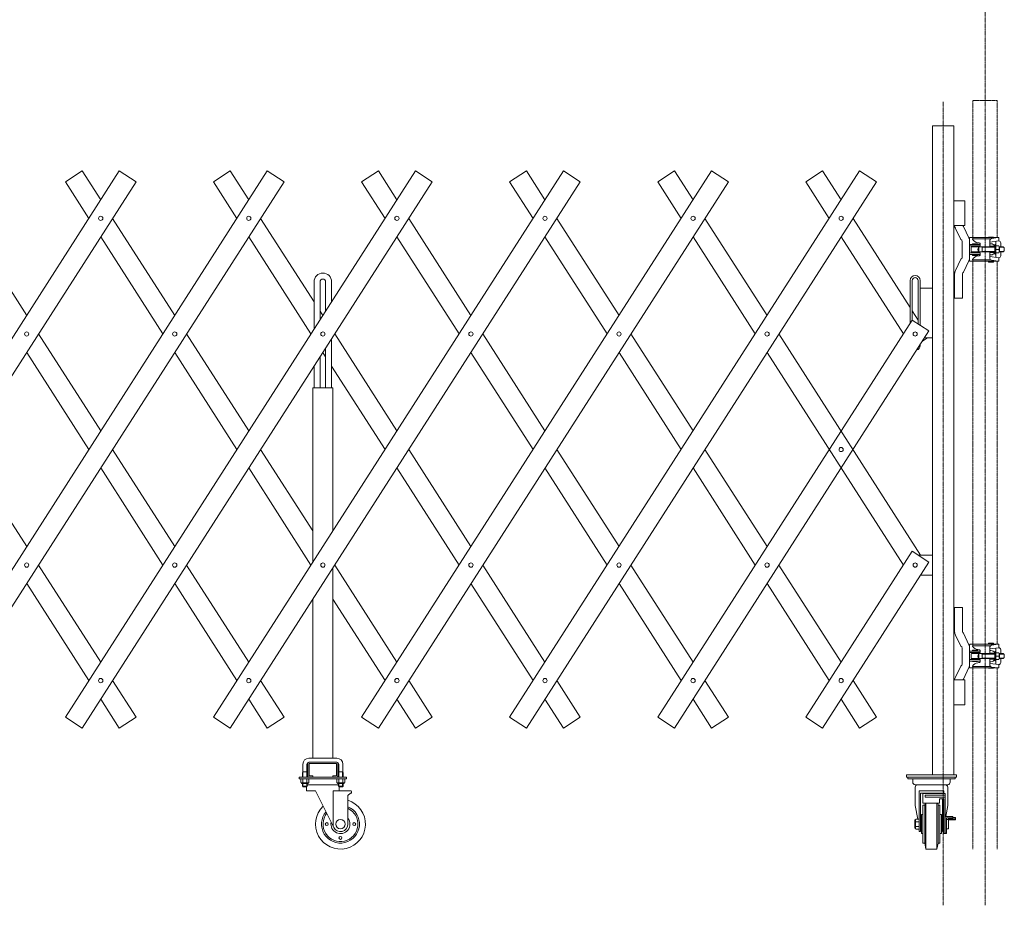
# Model space of a CAD drawing. Units: millimetres. Extents: x 86 to 11474, y -32 to 6775.
# Drawn here: x 8357 to 10330, y -13 to 1762 of the extents above; entities that cross this region are included whole.
import ezdxf

# ---------------------------------------------------------------- set-up
doc = ezdxf.new("R2010")
doc.units = ezdxf.units.MM
doc.linetypes.add('CENTER', pattern=[50.8, 31.75, -6.35, 6.35, -6.35])
doc.linetypes.add('PHANTOM2', pattern=[31.75, 15.875, -3.175, 3.175, -3.175, 3.175, -3.175])
for name, color, linetype, lineweight in [('2点鎖線', 6, 'PHANTOM2', 9), ('中心線', 1, 'CENTER', 9), ('実線', 3, 'Continuous', 18)]:
    doc.layers.add(name, color=color, linetype=linetype, lineweight=lineweight)

msp = doc.modelspace()

# ---------------------------------------------------------------- linework, layer by layer
at = {"layer": '2点鎖線', "ltscale": 0.05}
for p, q in [((10267.5, 1325.3), (10267.5, 1600)), ((10316.1, 1600), (10267.5, 1600)), ((10316.1, 1325.3), (10316.1, 1600)), ((10267.5, 510.3), (10267.5, 1277.8)), ((10316.1, 510.3), (10316.1, 1277.8)), ((10267.5, 100), (10267.5, 462.8)), ((10316.1, 100), (10316.1, 462.8))]:
    msp.add_line(p, q, dxfattribs=at)
at = {"layer": '中心線', "ltscale": 0.05}
for p, q in [((10291.8, 2898.4), (10291.8, -12.6)), ((10208.1, 1597.3), (10208.1, -12.6))]:
    msp.add_line(p, q, dxfattribs=at)
at = {"layer": '実線', "ltscale": 0.05}
for p, q in [((10186.7, 1549), (10186.7, 249)), ((10186.7, 1549), (10229.4, 1549)), ((10229.4, 249), (10229.4, 1549)), ((7854.9, 364.1), (8556.4, 1458.5)), ((8151.7, 364.1), (8853.2, 1458.5)), ((8448.5, 364.1), (9150, 1458.5)), ((8448.5, 1437), (8482.1, 1458.5)), ((8519.3, 1400.6), (8482.1, 1458.5)), ((8590.1, 1437), (8556.4, 1458.5)), ((8745.3, 364.1), (9446.8, 1458.5)), ((8745.3, 1437), (8779, 1458.5)), ((8816.1, 1400.6), (8779, 1458.5)), ((8886.9, 1437), (8853.2, 1458.5)), ((9042.1, 364.1), (9743.6, 1458.5)), ((9042.1, 1437), (9075.8, 1458.5)), ((9112.9, 1400.6), (9075.8, 1458.5)), ((9183.7, 1437), (9150, 1458.5)), ((9338.9, 364.1), (10040.4, 1458.5)), ((9338.9, 1437), (9372.6, 1458.5)), ((9409.7, 1400.6), (9372.6, 1458.5)), ((9480.5, 1437), (9446.8, 1458.5)), ((9635.7, 1437), (9669.4, 1458.5)), ((9706.5, 1400.6), (9669.4, 1458.5)), ((9777.3, 1437), (9743.6, 1458.5)), ((9932.5, 1437), (9966.2, 1458.5)), ((10003.3, 1400.6), (9966.2, 1458.5)), ((10074.1, 1437), (10040.4, 1458.5)), ((8590.1, 1437), (7888.5, 342.5)), ((8886.9, 1437), (8185.3, 342.5)), ((8448.5, 1437), (8495.5, 1363.6)), ((9183.7, 1437), (8482.1, 342.5)), ((8745.3, 1437), (8792.3, 1363.6)), ((9480.5, 1437), (8779, 342.5)), ((9042.1, 1437), (9089.1, 1363.6)), ((9777.3, 1437), (9075.8, 342.5)), ((9338.9, 1437), (9385.9, 1363.6)), ((10074.1, 1437), (9372.6, 342.5)), ((9635.7, 1437), (9682.8, 1363.6)), ((9932.5, 1437), (9979.6, 1363.6)), ((10229.4, 1399), (10251.1, 1399)), ((10251.1, 1349), (10251.1, 1399)), ((8370.9, 1169.1), (8246.2, 1363.6)), ((8667.7, 1169.1), (8543, 1363.6)), ((8947, 1196.4), (8839.8, 1363.6)), ((9261.3, 1169.1), (9136.6, 1363.6)), ((9558.1, 1169.1), (9433.5, 1363.6)), ((9854.9, 1169.1), (9730.3, 1363.6)), ((10141.7, 1184.7), (10027.1, 1363.6)), ((10229.4, 1349), (10251.1, 1349)), ((10232.4, 1343.6), (10243, 1321.3)), ((10248.3, 1347.4), (10259.3, 1324.4)), ((8519.3, 1326.5), (8643.9, 1132)), ((8816.1, 1326.5), (8940.7, 1132)), ((9112.9, 1326.5), (9237.5, 1132)), ((9409.7, 1326.5), (9534.3, 1132)), ((9706.5, 1326.5), (9831.2, 1132)), ((10003.3, 1326.5), (10128, 1132)), ((10260.8, 1278.8), (10260.8, 1324.3)), ((10261.8, 1325.3), (10267.5, 1325.3)), ((10266.5, 1322.3), (10302.5, 1322.3)), ((10266.5, 1322.3), (10266.5, 1321.8)), ((10267, 1325.3), (10267, 1322.3)), ((10267.5, 1325.3), (10319.1, 1325.3)), ((10308.9, 1325.8), (10298.9, 1325.8)), ((10298.9, 1325.3), (10298.9, 1325.8)), ((10304.6, 1323.4), (10318.1, 1325.3)), ((10308.9, 1325.3), (10308.9, 1325.8)), ((10319.1, 1325.3), (10319.1, 1318.3)), ((10245.8, 1317.5), (10245.8, 1285.5)), ((10281.8, 1311.5), (10260.8, 1311.5)), ((10281.8, 1308.5), (10260.8, 1308.5)), ((10263.8, 1297.5), (10263.8, 1305.5)), ((10264.8, 1306.5), (10311.4, 1306.5)), ((10276.8, 1312.3), (10266.8, 1312.3)), ((10266.8, 1311.8), (10266.8, 1312.3)), ((10276.8, 1311.8), (10266.8, 1311.8)), ((10267.8, 1311.5), (10267.8, 1311.8)), ((10267.8, 1306.5), (10267.8, 1308.5)), ((10275.8, 1311.5), (10275.8, 1311.8)), ((10275.8, 1306.5), (10275.8, 1308.5)), ((10276.8, 1311.8), (10276.8, 1312.3)), ((10279.6, 1314.3), (10277.4, 1314.6)), ((10279.1, 1296.5), (10279.1, 1306.5)), ((10279.6, 1314.3), (10279.6, 1314.3)), ((10279.6, 1314.3), (10280.3, 1314.2)), ((10280.3, 1314.2), (10280.9, 1314.1)), ((10280.9, 1314.1), (10281.3, 1314)), ((10281.3, 1314), (10281.6, 1313.8)), ((10281.6, 1313.8), (10281.8, 1313.6)), ((10281.8, 1313.6), (10281.8, 1313.5)), ((10281.8, 1313.5), (10281.8, 1308.5)), ((10285.8, 1305.8), (10284.6, 1306.5)), ((10285.8, 1296.5), (10285.8, 1306.5)), ((10285.8, 1305.8), (10311.4, 1305.8)), ((10301.6, 1319.9), (10301.6, 1307.8)), ((10301.6, 1315.9), (10319.1, 1318.3)), ((10303.6, 1312.8), (10301.6, 1312.8)), ((10311.6, 1307.8), (10301.6, 1307.8)), ((10311.4, 1311), (10313.4, 1311)), ((10311.4, 1308.2), (10311.4, 1311)), ((10311.4, 1307.8), (10311.4, 1295.3)), ((10313.1, 1317.5), (10313.1, 1311)), ((10313.4, 1292), (10313.4, 1311)), ((10319.5, 1308.3), (10313.4, 1308.3)), ((10320.2, 1306.5), (10328.4, 1306.5)), ((10320.3, 1305.8), (10329.1, 1305.8)), ((10320.4, 1297.8), (10320.4, 1304.9)), ((10323.1, 1314.3), (10323.1, 1306.5)), ((10328.4, 1306.5), (10330.4, 1304.5)), ((10330.4, 1304.5), (10330.4, 1298.5)), ((10281.8, 1294.5), (10260.8, 1294.5)), ((10281.8, 1291.5), (10260.8, 1291.5)), ((10264.8, 1296.5), (10311.4, 1296.5)), ((10266.8, 1289.3), (10266.8, 1291.3)), ((10276.8, 1291.3), (10266.8, 1291.3)), ((10276.8, 1289.3), (10266.8, 1289.3)), ((10267.8, 1296.5), (10267.8, 1294.5)), ((10267.8, 1291.5), (10267.8, 1291.3)), ((10275.8, 1296.5), (10275.8, 1294.5)), ((10275.8, 1291.5), (10275.8, 1291.3)), ((10276.8, 1289.3), (10276.8, 1291.3)), ((10279.6, 1288.7), (10277.4, 1288.4)), ((10280.1, 1288.7), (10279.6, 1288.7)), ((10280.7, 1288.9), (10280.1, 1288.7)), ((10281.2, 1289), (10280.7, 1288.9)), ((10281.5, 1289.2), (10281.2, 1289)), ((10281.8, 1289.3), (10281.5, 1289.2)), ((10281.8, 1289.5), (10281.8, 1294.5)), ((10281.8, 1289.5), (10281.8, 1289.5)), ((10281.8, 1289.5), (10281.8, 1289.3)), ((10285.8, 1297.2), (10284.6, 1296.5)), ((10285.8, 1297.2), (10311.4, 1297.2)), ((10311.6, 1295.3), (10301.6, 1295.3)), ((10301.6, 1283.1), (10301.6, 1295.3)), ((10303.6, 1290.3), (10301.6, 1290.3)), ((10301.6, 1287.1), (10319.1, 1284.7)), ((10311.4, 1294.8), (10311.4, 1292)), ((10311.4, 1292), (10313.4, 1292)), ((10313.1, 1285.5), (10313.1, 1292)), ((10319.5, 1301.5), (10313.4, 1301.5)), ((10319.5, 1294.7), (10313.4, 1294.7)), ((10319.1, 1277.8), (10319.1, 1284.7)), ((10320.2, 1296.5), (10328.4, 1296.5)), ((10320.3, 1297.2), (10329.1, 1297.2)), ((10323.1, 1288.7), (10323.1, 1296.5)), ((10330.4, 1298.5), (10328.4, 1296.5)), ((10232.4, 1259.4), (10243, 1281.7)), ((10248.3, 1255.6), (10259.3, 1278.6)), ((10261.8, 1277.8), (10267.5, 1277.8)), ((10266.5, 1280.8), (10266.5, 1281.3)), ((10266.5, 1280.8), (10302.5, 1280.8)), ((10267, 1277.8), (10267, 1280.8)), ((10267.5, 1277.8), (10319.1, 1277.8)), ((10298.9, 1275.8), (10298.9, 1277.8)), ((10308.9, 1275.8), (10298.9, 1275.8)), ((10304.6, 1279.6), (10318.1, 1277.8)), ((10308.9, 1275.8), (10308.9, 1277.8)), ((10230.8, 1204), (10230.8, 1252.5)), ((10246.8, 1252.5), (10246.8, 1204)), ((8947, 1141.8), (8947, 1236.5)), ((8959, 1160.5), (8959, 1236.5)), ((8970, 1177.7), (8970, 1236.5)), ((8982, 1196.4), (8982, 1236.5)), ((10141.7, 1153.5), (10141.7, 1239)), ((10145.7, 1159.6), (10145.7, 1239)), ((10157.7, 1239), (10157.7, 1151.9)), ((10161.7, 1239), (10161.7, 1149.4)), ((10186.7, 1224), (10161.7, 1224)), ((10246.8, 1204), (10230.8, 1204)), ((8964.5, 1169.1), (8959, 1177.7)), ((10157.7, 1159.7), (10145.7, 1178.5)), ((9635.7, 364.1), (10145.7, 1159.7)), ((10179.4, 1138.1), (10145.7, 1159.7)), ((8519.3, 937.6), (8394.6, 1132)), ((8816.1, 937.6), (8691.4, 1132)), ((9112.9, 937.6), (8988.2, 1132)), ((9409.7, 937.6), (9285.1, 1132)), ((9706.5, 937.6), (9581.9, 1132)), ((10179.4, 1138.1), (9669.4, 342.5)), ((10162.7, 689), (9878.7, 1132)), ((8982, 1024), (8982, 1122.3)), ((10161.7, 1110.6), (10161.7, 1109)), ((10166.2, 1117.6), (10176.2, 1124)), ((10186.7, 1124), (10170.3, 1124)), ((8370.9, 1095), (8495.5, 900.5)), ((8667.7, 1095), (8792.3, 900.5)), ((8959, 1024), (8959, 1086.4)), ((8964.5, 1095), (8970, 1086.4)), ((8970, 1024), (8970, 1103.6)), ((9261.3, 1095), (9385.9, 900.5)), ((9558.1, 1095), (9682.8, 900.5)), ((9854.9, 1095), (10128, 669)), ((8947, 1024), (8947, 1067.7)), ((8982, 1067.7), (9089.1, 900.5)), ((8984.5, 1024), (8944.5, 1024)), ((8944.5, 674.9), (8944.5, 1024)), ((8984.5, 737.3), (8984.5, 1024)), ((8370.9, 706.1), (8246.2, 900.5)), ((8667.7, 706.1), (8543, 900.5)), ((8944.5, 737.3), (8839.8, 900.5)), ((9261.3, 706.1), (9136.6, 900.5)), ((9558.1, 706.1), (9433.5, 900.5)), ((9854.9, 706.1), (9730.3, 900.5)), ((8519.3, 863.5), (8643.9, 669)), ((8816.1, 863.5), (8940.7, 669)), ((9112.9, 863.5), (9237.5, 669)), ((9409.7, 863.5), (9534.3, 669)), ((9706.5, 863.5), (9831.2, 669)), ((9932.5, 364.1), (10145.7, 696.6)), ((10179.4, 675), (10145.7, 696.6)), ((10179.4, 675), (9966.2, 342.5)), ((10186.7, 689), (10157.6, 689)), ((8519.3, 474.5), (8394.6, 669)), ((8816.1, 474.5), (8691.4, 669)), ((8984.5, 282), (8984.5, 663.1)), ((9112.9, 474.5), (8988.2, 669)), ((9409.7, 474.5), (9285.1, 669)), ((9706.5, 474.5), (9581.9, 669)), ((10003.3, 474.5), (9878.7, 669)), ((8370.9, 631.9), (8495.5, 437.5)), ((8667.7, 631.9), (8792.3, 437.5)), ((9261.3, 631.9), (9385.9, 437.5)), ((9558.1, 631.9), (9682.8, 437.5)), ((9854.9, 631.9), (9979.6, 437.5)), ((10186.7, 649), (10162.7, 649)), ((8944.5, 282), (8944.5, 600.7)), ((8984.5, 600.7), (9089.1, 437.5)), ((10230.8, 584), (10230.8, 535.5)), ((10246.8, 584), (10230.8, 584)), ((10246.8, 535.5), (10246.8, 584)), ((10232.4, 528.6), (10243, 506.3)), ((10248.3, 532.4), (10259.3, 509.4)), ((10245.8, 470.5), (10245.8, 502.5)), ((10260.8, 509.3), (10260.8, 463.8)), ((10281.8, 496.5), (10260.8, 496.5)), ((10281.8, 493.5), (10260.8, 493.5)), ((10261.8, 510.3), (10267.5, 510.3)), ((10266.5, 507.3), (10266.5, 506.8)), ((10266.5, 507.3), (10302.5, 507.3)), ((10266.8, 498.8), (10266.8, 496.8)), ((10276.8, 498.8), (10266.8, 498.8)), ((10276.8, 496.8), (10266.8, 496.8)), ((10267, 510.3), (10267, 507.3)), ((10267.5, 510.3), (10319.1, 510.3)), ((10267.8, 496.5), (10267.8, 496.8)), ((10267.8, 491.5), (10267.8, 493.5)), ((10275.8, 496.5), (10275.8, 496.8)), ((10275.8, 491.5), (10275.8, 493.5)), ((10276.8, 498.8), (10276.8, 496.8)), ((10279.6, 499.3), (10277.4, 499.6)), ((10280.1, 499.3), (10279.6, 499.3)), ((10280.7, 499.1), (10280.1, 499.3)), ((10281.2, 499), (10280.7, 499.1)), ((10281.5, 498.8), (10281.2, 499)), ((10281.8, 498.7), (10281.5, 498.8)), ((10281.8, 498.5), (10281.8, 498.7)), ((10281.8, 498.5), (10281.8, 498.5)), ((10281.8, 498.5), (10281.8, 493.5)), ((10298.9, 512.3), (10298.9, 510.3)), ((10308.9, 512.3), (10298.9, 512.3)), ((10301.6, 504.9), (10301.6, 492.8)), ((10301.6, 500.9), (10319.1, 503.3)), ((10303.6, 497.8), (10301.6, 497.8)), ((10304.6, 508.4), (10318.1, 510.3)), ((10308.9, 512.3), (10308.9, 510.3)), ((10311.4, 493.2), (10311.4, 496)), ((10311.4, 496), (10313.4, 496)), ((10313.1, 502.5), (10313.1, 496)), ((10313.4, 496), (10313.4, 477)), ((10319.1, 510.3), (10319.1, 503.3)), ((10323.1, 499.3), (10323.1, 491.5)), ((10281.8, 479.5), (10260.8, 479.5)), ((10281.8, 476.5), (10260.8, 476.5)), ((10263.8, 490.5), (10263.8, 482.5)), ((10264.8, 491.5), (10311.4, 491.5)), ((10264.8, 481.5), (10311.4, 481.5)), ((10276.8, 476.3), (10266.8, 476.3)), ((10266.8, 476.3), (10266.8, 475.8)), ((10276.8, 475.8), (10266.8, 475.8)), ((10267.8, 481.5), (10267.8, 479.5)), ((10267.8, 476.5), (10267.8, 476.3)), ((10275.8, 481.5), (10275.8, 479.5)), ((10275.8, 476.5), (10275.8, 476.3)), ((10276.8, 476.3), (10276.8, 475.8)), ((10279.6, 473.7), (10277.4, 473.4)), ((10279.1, 491.5), (10279.1, 481.5)), ((10279.6, 473.7), (10280.3, 473.8)), ((10279.6, 473.7), (10279.6, 473.7)), ((10280.3, 473.8), (10280.9, 473.9)), ((10280.9, 473.9), (10281.3, 474)), ((10281.3, 474), (10281.6, 474.2)), ((10281.6, 474.2), (10281.8, 474.4)), ((10281.8, 474.5), (10281.8, 479.5)), ((10281.8, 474.4), (10281.8, 474.5)), ((10285.8, 490.8), (10284.6, 491.5)), ((10285.8, 482.2), (10284.6, 481.5)), ((10285.8, 491.5), (10285.8, 481.5)), ((10285.8, 490.8), (10311.4, 490.8)), ((10285.8, 482.2), (10311.4, 482.2)), ((10311.6, 492.8), (10301.6, 492.8)), ((10311.6, 480.3), (10301.6, 480.3)), ((10301.6, 468.1), (10301.6, 480.3)), ((10303.6, 475.3), (10301.6, 475.3)), ((10311.4, 480.3), (10311.4, 492.8)), ((10311.4, 479.8), (10311.4, 477)), ((10311.4, 477), (10313.4, 477)), ((10313.1, 470.5), (10313.1, 477)), ((10319.5, 493.3), (10313.4, 493.3)), ((10319.5, 486.5), (10313.4, 486.5)), ((10319.5, 479.7), (10313.4, 479.7)), ((10320.2, 491.5), (10328.4, 491.5)), ((10320.2, 481.5), (10328.4, 481.5)), ((10320.3, 490.8), (10329.1, 490.8)), ((10320.3, 482.2), (10329.1, 482.2)), ((10320.4, 490.2), (10320.4, 483.1)), ((10323.1, 473.7), (10323.1, 481.5)), ((10330.4, 489.5), (10328.4, 491.5)), ((10328.4, 481.5), (10330.4, 483.5)), ((10330.4, 483.5), (10330.4, 489.5)), ((10232.4, 444.4), (10243, 466.7)), ((10248.3, 440.6), (10259.3, 463.6)), ((10261.8, 462.8), (10267.5, 462.8)), ((10266.5, 465.8), (10266.5, 466.3)), ((10266.5, 465.8), (10302.5, 465.8)), ((10267, 462.8), (10267, 465.8)), ((10267.5, 462.8), (10319.1, 462.8)), ((10298.9, 462.8), (10298.9, 462.3)), ((10308.9, 462.3), (10298.9, 462.3)), ((10301.6, 472.1), (10319.1, 469.7)), ((10304.6, 464.6), (10318.1, 462.8)), ((10308.9, 462.8), (10308.9, 462.3)), ((10319.1, 462.8), (10319.1, 469.7)), ((8590.1, 364.1), (8543, 437.5)), ((8886.9, 364.1), (8839.8, 437.5)), ((9183.7, 364.1), (9136.6, 437.5)), ((9480.5, 364.1), (9433.5, 437.5)), ((9777.3, 364.1), (9730.3, 437.5)), ((10074.1, 364.1), (10027.1, 437.5)), ((10229.4, 439), (10251.1, 439)), ((10251.1, 389), (10251.1, 439)), ((8519.3, 400.4), (8556.4, 342.5)), ((8816.1, 400.4), (8853.2, 342.5)), ((9112.9, 400.4), (9150, 342.5)), ((9409.7, 400.4), (9446.8, 342.5)), ((9706.5, 400.4), (9743.6, 342.5)), ((10003.3, 400.4), (10040.4, 342.5)), ((10229.4, 389), (10251.1, 389)), ((8482.1, 342.5), (8448.5, 364.1)), ((8556.4, 342.5), (8590.1, 364.1)), ((8779, 342.5), (8745.3, 364.1)), ((8853.2, 342.5), (8886.9, 364.1)), ((9075.8, 342.5), (9042.1, 364.1)), ((9150, 342.5), (9183.7, 364.1)), ((9372.6, 342.5), (9338.9, 364.1)), ((9446.8, 342.5), (9480.5, 364.1)), ((9669.4, 342.5), (9635.7, 364.1)), ((9743.6, 342.5), (9777.3, 364.1)), ((9966.2, 342.5), (9932.5, 364.1)), ((10040.4, 342.5), (10074.1, 364.1)), ((8936.5, 282), (8992.5, 282)), ((8924.5, 270), (8924.5, 255)), ((8932.5, 270), (8932.5, 255)), ((8934.5, 271), (8934.5, 247)), ((8992.5, 274), (8936.5, 274)), ((8937, 247), (8937, 271)), ((8991.5, 271.5), (8937.5, 271.5)), ((8992, 247), (8992, 271)), ((8994.5, 271), (8994.5, 247)), ((8996.5, 270), (8996.5, 255)), ((9004.5, 270), (9004.5, 255)), ((8917, 241), (8917, 244)), ((9012, 244), (8917, 244)), ((9012, 241), (8917, 241)), ((8920.4, 241), (8920.4, 233.3)), ((8920.4, 241), (8928.5, 241)), ((8924.5, 255), (8923.7, 253.7)), ((8923.7, 253.7), (8923.7, 244)), ((8924.4, 241), (8924.4, 233.3)), ((8924.5, 255), (8932.5, 255)), ((8924.7, 255), (8924.7, 244)), ((8936.6, 241), (8928.5, 241)), ((8932.2, 255), (8932.2, 244)), ((8932.5, 255), (8933.3, 253.7)), ((8932.5, 241), (8932.5, 233.3)), ((8933.3, 253.7), (8933.3, 244)), ((8936.6, 241), (8936.6, 233.3)), ((8937.5, 246.5), (8944.5, 246.5)), ((8944.5, 244), (8944.5, 246.5)), ((8984.5, 244), (8984.5, 246.5)), ((8991.5, 246.5), (8984.5, 246.5)), ((8992.4, 241), (8992.4, 233.3)), ((8992.4, 241), (9000.5, 241)), ((8996.5, 255), (8995.7, 253.7)), ((8995.7, 253.7), (8995.7, 244)), ((8996.4, 241), (8996.4, 233.3)), ((9004.5, 255), (8996.5, 255)), ((8996.7, 255), (8996.7, 244)), ((9008.6, 241), (9000.5, 241)), ((9004.2, 255), (9004.2, 244)), ((9004.5, 255), (9005.3, 253.7)), ((9004.5, 241), (9004.5, 233.3)), ((9005.3, 253.7), (9005.3, 244)), ((9008.6, 241), (9008.6, 233.3)), ((9012, 244), (9012, 241)), ((10134.4, 249), (10234.4, 249)), ((10134.4, 244), (10134.4, 249)), ((10134.4, 244), (10234.4, 244)), ((10136.9, 244), (10136.9, 241)), ((10136.9, 241), (10231.9, 241)), ((10146.9, 234), (10146.9, 241)), ((10221.9, 234), (10221.9, 241)), ((10231.9, 241), (10231.9, 244)), ((10234.4, 249), (10234.4, 244)), ((8921.5, 232.7), (8920.4, 233.3)), ((8921.5, 232.7), (8928.5, 232.7)), ((8921.5, 232.7), (8921.5, 232.5)), ((8922.8, 232.7), (8922.4, 232.7)), ((8922.5, 231.5), (8928.5, 231.5)), ((8923.1, 232.7), (8922.8, 232.7)), ((8923.4, 232.8), (8923.1, 232.7)), ((8923.7, 232.8), (8923.4, 232.8)), ((8924, 232.9), (8923.7, 232.8)), ((8923.7, 231.5), (8923.7, 226)), ((8933.3, 226), (8923.7, 226)), ((8924.7, 225), (8923.7, 226)), ((8924.2, 233), (8924, 232.9)), ((8924.3, 233.1), (8924.2, 233)), ((8924.4, 233.2), (8924.3, 233.1)), ((8924.5, 233.2), (8924.4, 233.3)), ((8924.4, 233.3), (8924.4, 233.3)), ((8924.4, 233.3), (8924.4, 233.2)), ((8924.7, 233.1), (8924.5, 233.2)), ((8925, 233), (8924.7, 233.1)), ((8924.7, 231.5), (8924.7, 225)), ((8924.7, 225), (8932.2, 225)), ((8925.4, 232.9), (8925, 233)), ((8925.9, 232.8), (8925.4, 232.9)), ((8926.5, 232.8), (8925.9, 232.8)), ((8927.1, 232.7), (8926.5, 232.8)), ((8927.8, 232.7), (8927.1, 232.7)), ((8928.5, 232.7), (8927.8, 232.7)), ((8929.2, 232.7), (8928.5, 232.7)), ((8935.5, 232.7), (8928.5, 232.7)), ((8928.5, 232.7), (8928.5, 232.7)), ((8934.5, 231.5), (8928.5, 231.5)), ((8929.9, 232.7), (8929.2, 232.7)), ((8930.5, 232.8), (8929.9, 232.7)), ((8931.1, 232.8), (8930.5, 232.8)), ((8931.6, 232.9), (8931.1, 232.8)), ((8932, 233), (8931.6, 232.9)), ((8932.3, 233.1), (8932, 233)), ((8932, 225), (8932, 217)), ((8932.2, 231.5), (8932.2, 225)), ((8932.2, 225), (8933.3, 226)), ((8932.5, 233.2), (8932.3, 233.1)), ((8932.5, 233.3), (8932.5, 233.3)), ((8932.5, 233.3), (8932.5, 233.2)), ((8932.6, 233.2), (8932.5, 233.3)), ((8932.7, 233.1), (8932.6, 233.2)), ((8932.8, 233), (8932.7, 233.1)), ((8933, 232.9), (8932.8, 233)), ((8933.3, 232.8), (8933, 232.9)), ((8933.5, 232.8), (8933.3, 232.8)), ((8933.3, 231.5), (8933.3, 226)), ((8933.3, 229), (8995.7, 229)), ((8933.9, 232.7), (8933.5, 232.8)), ((8934.2, 232.7), (8933.9, 232.7)), ((8934.5, 232.7), (8934.2, 232.7)), ((8934.5, 232.7), (8934.5, 232.7)), ((8935.5, 232.7), (8936.6, 233.3)), ((8935.5, 232.7), (8935.5, 232.5)), ((8993.5, 232.7), (8992.4, 233.3)), ((8993.5, 232.7), (9000.5, 232.7)), ((8993.5, 232.7), (8993.5, 232.5)), ((8994.8, 232.7), (8994.4, 232.7)), ((8994.5, 231.5), (9000.5, 231.5)), ((8995.1, 232.7), (8994.8, 232.7)), ((8995.4, 232.8), (8995.1, 232.7)), ((8995.7, 232.8), (8995.4, 232.8)), ((8996, 232.9), (8995.7, 232.8)), ((8995.7, 231.5), (8995.7, 226)), ((8995.7, 226), (9005.3, 226)), ((8996.7, 225), (8995.7, 226)), ((8996.2, 233), (8996, 232.9)), ((8996.3, 233.1), (8996.2, 233)), ((8996.4, 233.2), (8996.3, 233.1)), ((8996.5, 233.2), (8996.4, 233.3)), ((8996.4, 233.3), (8996.4, 233.3)), ((8996.4, 233.3), (8996.4, 233.2)), ((8996.7, 233.1), (8996.5, 233.2)), ((8997, 233), (8996.7, 233.1)), ((8996.7, 231.5), (8996.7, 225)), ((9004.2, 225), (8996.7, 225)), ((8997.4, 232.9), (8997, 233)), ((8997, 225), (8997, 217)), ((8997.9, 232.8), (8997.4, 232.9)), ((8998.5, 232.8), (8997.9, 232.8)), ((8999.1, 232.7), (8998.5, 232.8)), ((8999.8, 232.7), (8999.1, 232.7)), ((9000.5, 232.7), (8999.8, 232.7)), ((9001.2, 232.7), (9000.5, 232.7)), ((9007.5, 232.7), (9000.5, 232.7)), ((9000.5, 232.7), (9000.5, 232.7)), ((9006.5, 231.5), (9000.5, 231.5)), ((9001.9, 232.7), (9001.2, 232.7)), ((9002.5, 232.8), (9001.9, 232.7)), ((9003.1, 232.8), (9002.5, 232.8)), ((9003.6, 232.9), (9003.1, 232.8)), ((9004, 233), (9003.6, 232.9)), ((9004.3, 233.1), (9004, 233)), ((9004.2, 231.5), (9004.2, 225)), ((9004.2, 225), (9005.3, 226)), ((9004.5, 233.2), (9004.3, 233.1)), ((9004.5, 233.3), (9004.5, 233.3)), ((9004.5, 233.3), (9004.5, 233.2)), ((9004.6, 233.2), (9004.5, 233.3)), ((9004.7, 233.1), (9004.6, 233.2)), ((9004.8, 233), (9004.7, 233.1)), ((9005, 232.9), (9004.8, 233)), ((9005.3, 232.8), (9005, 232.9)), ((9005.5, 232.8), (9005.3, 232.8)), ((9005.3, 231.5), (9005.3, 226)), ((9005.9, 232.7), (9005.5, 232.8)), ((9006.2, 232.7), (9005.9, 232.7)), ((9006.5, 232.7), (9006.2, 232.7)), ((9006.5, 232.7), (9006.5, 232.7)), ((9007.5, 232.7), (9008.6, 233.3)), ((9007.5, 232.7), (9007.5, 232.5)), ((10216.9, 229), (10151.9, 229)), ((10151.9, 224), (10151.9, 187.3)), ((10216.9, 224), (10216.9, 187.3)), ((8949.8, 217), (8932, 217)), ((8949.8, 217), (8986.3, 143.3)), ((9019.8, 217), (8985.3, 217)), ((8985.3, 145.5), (8985.3, 217)), ((9019.8, 212), (9014.8, 207)), ((9014.8, 150), (9014.8, 207)), ((9021.8, 212), (9019.8, 212)), ((9021.8, 215), (9021.8, 212)), ((10159.4, 217), (10184.4, 217)), ((10159.4, 135), (10159.4, 217)), ((10162.4, 135), (10162.4, 212)), ((10162.4, 212), (10206.4, 212)), ((10166.9, 211.5), (10166.9, 192)), ((10211.9, 211.5), (10166.9, 211.5)), ((10171.9, 208.2), (10171.9, 204)), ((10211.9, 208.2), (10171.9, 208.2)), ((10211.9, 204), (10171.9, 204)), ((10209.4, 217), (10184.4, 217)), ((10200.7, 200.7), (10200.7, 192)), ((10209.4, 200.7), (10200.7, 200.7)), ((10206.4, 211.5), (10206.4, 212)), ((10206.4, 135), (10206.4, 200.7)), ((10209.4, 211.5), (10209.4, 217)), ((10209.4, 130.9), (10209.4, 200.7)), ((10211.9, 211.5), (10211.9, 132)), ((10156.9, 159.8), (10151.9, 187.3)), ((10200.7, 192), (10166.9, 192)), ((10167.4, 188), (10170.9, 188)), ((10167.4, 112), (10167.4, 188)), ((10171.8, 192), (10170.9, 188)), ((10170.9, 112), (10170.9, 188)), ((10173.4, 100), (10173.4, 192)), ((10195.4, 100), (10195.4, 192)), ((10197.1, 192), (10197.9, 188)), ((10201.4, 188), (10197.9, 188)), ((10197.9, 112), (10197.9, 188)), ((10201.4, 112), (10201.4, 188)), ((10212.9, 165), (10216.9, 187.3)), ((10152.3, 158.5), (10152.1, 158.5)), ((10152.3, 158.5), (10153.1, 159.8)), ((10152.3, 158.5), (10152.3, 150)), ((10159.4, 159.8), (10153.1, 159.8)), ((10159.4, 159.8), (10159.4, 150)), ((10164.4, 169), (10167.4, 169)), ((10164.4, 131), (10164.4, 169)), ((10204.4, 169), (10201.4, 169)), ((10204.4, 131), (10204.4, 169)), ((10226.9, 165), (10211.9, 165)), ((10226.9, 162.5), (10214.4, 162.5)), ((10214.4, 130.9), (10214.4, 162.5)), ((10214.4, 159.5), (10218.4, 159.5)), ((10232.7, 160.7), (10217.7, 160.7)), ((10217.7, 159.5), (10217.7, 160.7)), ((10218.4, 140.5), (10218.4, 159.5)), ((10232.7, 158.6), (10218.4, 158.6)), ((10226.9, 162.5), (10226.9, 165)), ((10232.7, 163.2), (10226.9, 163.2)), ((10232.7, 158.6), (10232.7, 163.2)), ((10151.1, 157.5), (10151.1, 150)), ((10151.1, 142.5), (10151.1, 150)), ((10152.3, 141.5), (10152.1, 141.5)), ((10152.3, 157.4), (10152.3, 157.4)), ((10152.3, 157.4), (10152.3, 156.9)), ((10152.3, 156.9), (10152.4, 156.5)), ((10152.4, 151.7), (10152.3, 150.9)), ((10152.3, 150.9), (10152.3, 150)), ((10152.3, 141.5), (10152.3, 150)), ((10152.3, 150), (10152.3, 150)), ((10152.3, 150), (10152.3, 149.1)), ((10152.3, 149.1), (10152.4, 148.3)), ((10152.4, 143.5), (10152.3, 143.1)), ((10152.3, 143.1), (10152.3, 142.6)), ((10152.3, 141.5), (10153.1, 140.2)), ((10152.4, 156.5), (10152.4, 156.1)), ((10152.4, 156.1), (10152.5, 155.8)), ((10152.5, 153.2), (10152.4, 152.5)), ((10152.4, 152.5), (10152.4, 151.7)), ((10152.4, 148.3), (10152.4, 147.5)), ((10152.4, 147.5), (10152.5, 146.8)), ((10152.5, 144.2), (10152.4, 143.9)), ((10152.4, 143.9), (10152.4, 143.5)), ((10152.5, 155.8), (10152.6, 155.5)), ((10152.6, 153.8), (10152.5, 153.2)), ((10152.5, 146.8), (10152.6, 146.2)), ((10152.6, 144.5), (10152.5, 144.2)), ((10152.6, 155.5), (10152.7, 155.2)), ((10152.7, 154.3), (10152.6, 153.8)), ((10152.6, 146.2), (10152.7, 145.8)), ((10152.7, 144.8), (10152.6, 144.5)), ((10152.7, 155.2), (10152.8, 155.1)), ((10152.8, 154.6), (10152.7, 154.3)), ((10152.7, 145.8), (10152.8, 145.4)), ((10152.8, 144.9), (10152.7, 144.8)), ((10152.8, 155.1), (10153, 154.9)), ((10153, 154.8), (10152.8, 154.6)), ((10152.8, 145.4), (10153, 145.2)), ((10153, 145.1), (10152.8, 144.9)), ((10153, 154.9), (10153.1, 154.9)), ((10153.1, 154.9), (10153, 154.8)), ((10153, 145.2), (10153.1, 145.1)), ((10153.1, 145.1), (10153, 145.1)), ((10153.1, 154.9), (10153.1, 154.9)), ((10159.4, 154.9), (10153.1, 154.9)), ((10153.1, 145.1), (10153.1, 145.1)), ((10159.4, 145.1), (10153.1, 145.1)), ((10159.4, 140.2), (10153.1, 140.2)), ((10159.4, 140.2), (10159.4, 150)), ((10162.4, 155), (10164.4, 155)), ((10162.4, 145), (10164.4, 145)), ((10204.4, 155), (10206.4, 155)), ((10204.4, 145), (10206.4, 145)), ((10214.4, 140.5), (10218.4, 140.5)), ((10159.4, 135), (10162.4, 135)), ((10164.4, 131), (10167.4, 131)), ((10204.4, 131), (10201.4, 131)), ((10209.4, 135), (10206.4, 135)), ((10214.4, 130.9), (10209.4, 130.9)), ((10214.4, 132), (10211.9, 132)), ((10167.4, 112), (10170.9, 112)), ((10173.4, 100), (10170.9, 112)), ((10195.4, 100), (10173.4, 100)), ((10195.4, 100), (10197.9, 112)), ((10201.4, 112), (10197.9, 112))]:
    msp.add_line(p, q, dxfattribs=at)
for centre, radius in [((8519.3, 1363.6), 4.25), ((8816.1, 1363.6), 4.25), ((9112.9, 1363.6), 4.25), ((9409.7, 1363.6), 4.25), ((9706.5, 1363.6), 4.25), ((10003.3, 1363.6), 4.25), ((8370.9, 1132), 4.25), ((8667.7, 1132), 4.25), ((8964.5, 1132), 4.25), ((9261.3, 1132), 4.25), ((9558.1, 1132), 4.25), ((9854.9, 1132), 4.25), ((10151.7, 1132), 4.25), ((10003.3, 900.5), 4.25), ((8370.9, 669), 4.25), ((8667.7, 669), 4.25), ((8964.5, 669), 4.25), ((9261.3, 669), 4.25), ((9558.1, 669), 4.25), ((9854.9, 669), 4.25), ((10151.7, 669), 4.25), ((8519.3, 437.5), 4.25), ((8816.1, 437.5), 4.25), ((9112.9, 437.5), 4.25), ((9409.7, 437.5), 4.25), ((9706.5, 437.5), 4.25), ((10003.3, 437.5), 4.25), ((8999.8, 150), 9.5), ((8972.3, 150), 3), ((9027.3, 150), 3), ((8999.8, 122.5), 3)]:
    msp.add_circle(centre, radius, dxfattribs=at)
for centre, radius, start, end in [((10246.8, 1350.5), 16, 185.3794, 205.4762), ((10250.8, 1350.5), 4, 202.0243, 230.9523), ((10244.8, 1317.5), 16, 0, 25.4762), ((10261.8, 1324.3), 1, 90, 180), ((10305.1, 1319.9), 3.5, 97.7733, 180), ((10241.8, 1317.5), 4, 0, 72.8608), ((10264.8, 1305.5), 1, 89.9999, 180), ((10279.3, 1329.5), 15, 211.0909, 262.5483), ((10285.3, 1301.5), 8, 141.3177, 180), ((10303.6, 1303.8), 9, 26.3878, 90), ((10319.1, 1314.3), 4, 0, 90), ((10313.6, 1304.9), 6.75, 329.9392, 30.0608), ((10241.8, 1285.5), 4, 287.1392, 0), ((10244.8, 1285.5), 16, 334.5238, 0), ((10264.8, 1297.5), 1, 180, 270.0001), ((10279.3, 1273.5), 15, 97.4517, 148.9091), ((10285.3, 1301.5), 8, 180, 218.6823), ((10305.1, 1283.1), 3.5, 180, 262.2267), ((10303.6, 1299.3), 9, 270, 333.6122), ((10319.1, 1288.7), 4, 270, 0), ((10313.6, 1298.1), 6.75, 329.9392, 30.0608), ((10261.8, 1278.8), 1, 180, 270), ((8964.5, 1236.5), 17.5, 0, 180), ((10151.7, 1239), 10, 0, 180), ((10151.7, 1239), 6, 0, 180), ((10246.8, 1252.5), 16, 154.5238, 180), ((10250.8, 1252.5), 4, 129.0477, 180), ((8964.5, 1236.5), 5.5, 0, 180), ((10151.7, 1109), 10, 286.5185, 0), ((10246.8, 535.5), 16, 180, 205.4762), ((10250.8, 535.5), 4, 180, 230.9523), ((10241.8, 502.5), 4, 0, 72.8608), ((10244.8, 502.5), 16, 0, 25.4762), ((10261.8, 509.3), 1, 90, 180), ((10279.3, 514.5), 15, 211.0909, 262.5483), ((10305.1, 504.9), 3.5, 97.7733, 180), ((10303.6, 488.8), 9, 26.3878, 90), ((10319.1, 499.3), 4, 0, 90), ((10264.8, 490.5), 1, 89.9999, 180), ((10264.8, 482.5), 1, 180, 270.0001), ((10285.3, 486.5), 8, 141.3177, 180), ((10285.3, 486.5), 8, 180, 218.6823), ((10303.6, 484.3), 9, 270, 333.6122), ((10319.1, 473.7), 4, 270, 0), ((10313.6, 489.9), 6.75, 329.9392, 30.0608), ((10313.6, 483.1), 6.75, 329.9392, 30.0608), ((10241.8, 470.5), 4, 287.1392, 0), ((10244.8, 470.5), 16, 334.5238, 0), ((10261.8, 463.8), 1, 180, 270), ((10279.3, 458.5), 15, 97.4517, 148.9091), ((10305.1, 468.1), 3.5, 180, 262.2267), ((10246.8, 437.5), 16, 154.5238, 174.6206), ((10250.8, 437.5), 4, 129.0477, 157.9757), ((8936.5, 270), 12, 90, 180), ((8992.5, 270), 12, 0, 90), ((8936.5, 270), 4, 90, 180), ((8937.5, 271), 3, 90, 180), ((8937.5, 271), 0.5, 90, 180), ((8991.5, 271), 3, 0, 90), ((8991.5, 271), 0.5, 0, 90), ((8992.5, 270), 4, 0, 90), ((8937.5, 247), 3, 180, 270), ((8937.5, 247), 0.5, 180, 270), ((8991.5, 247), 0.5, 270, 0), ((8991.5, 247), 3, 270, 0), ((8922.5, 232.5), 1, 180, 270), ((8937, 224), 5, 90, 138.3312), ((8934.5, 232.5), 1, 270, 0), ((8992, 224), 5, 41.6688, 90), ((8994.5, 232.5), 1, 180, 270), ((9006.5, 232.5), 1, 270, 0), ((10151.9, 234), 5, 180, 270), ((10156.9, 224), 5, 90, 180), ((10211.9, 224), 5, 0, 90), ((10216.9, 234), 5, 270, 0), ((8999.8, 150), 50, 133.8541, 72.5424), ((9019.8, 215), 2, 0, 90), ((8999.8, 150), 38, 139.6461, 66.7504), ((8999.8, 150), 35, 141.7735, 64.6231), ((8999.8, 150), 19, 168.5329, 37.8636), ((10152.1, 157.5), 1, 90, 187.9775), ((8999.8, 150), 15, 206.3965, 0), ((10152.1, 142.5), 1, 172.0225, 270)]:
    msp.add_arc(centre, radius, start, end, dxfattribs=at)

doc.saveas('drawing.dxf')
